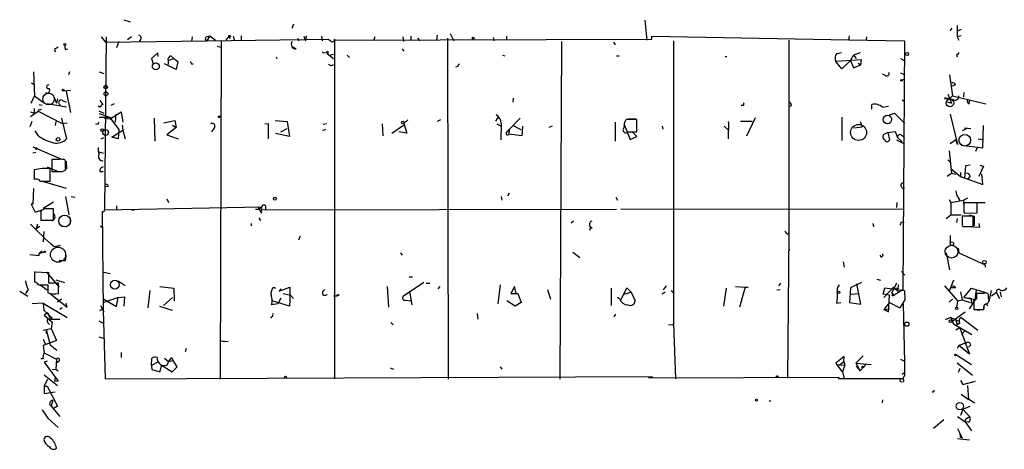
# Model space of a CAD drawing. Extents: x 0 to 175125, y -10015 to 72990.
# Drawn here: x 327 to 472, y 72433 to 72497 of the extents above; entities that cross this region are included whole.
import ezdxf

# ---------------------------------------------------------------- set-up
doc = ezdxf.new("R2010")
doc.units = 0
doc.header["$MEASUREMENT"] = 0
doc.layers.add('MAIN', color=5, linetype='CONTINUOUS')

msp = doc.modelspace()

# ---------------------------------------------------------------- linework, layer by layer
at = {"layer": 'MAIN'}
for p, q in [((342.2227, 72496.6254), (343.154, 72496.2867)), ((367.1147, 72495.3554), (367.3687, 72496.0327)), ((419.2693, 72496.5407), (419.5233, 72493.5774)), ((464.566, 72495.3554), (464.3967, 72494.932)), ((465.4127, 72495.7787), (465.4127, 72494.0854)), ((466.0053, 72495.186), (465.4127, 72494.932)), ((338.836, 72494.0854), (339.5133, 72493.3234)), ((339.598, 72494.0854), (339.344, 72468.516)), ((343.3233, 72494.0854), (342.7307, 72493.662)), ((352.298, 72494.0854), (352.2133, 72493.408)), ((354.4147, 72494.0854), (354.9227, 72494.2547)), ((354.9227, 72494.2547), (354.4993, 72493.4927)), ((354.4993, 72493.4927), (372.4487, 72493.7467)), ((354.9227, 72494.2547), (355.7693, 72493.5774)), ((357.7167, 72494.17), (357.2933, 72493.5774)), ((357.7167, 72494.17), (357.886, 72493.8314)), ((357.7167, 72494.17), (357.886, 72493.8314)), ((358.394, 72494.17), (358.5633, 72493.4927)), ((359.5793, 72494.2547), (359.5793, 72493.5774)), ((367.9613, 72493.916), (368.046, 72493.4927)), ((368.808, 72494.17), (369.062, 72493.4927)), ((369.1467, 72494.2547), (369.062, 72493.4927)), ((371.4327, 72494.17), (371.5173, 72493.4927)), ((372.4487, 72493.7467), (372.7873, 72493.4927)), ((373.38, 72493.5774), (420.2853, 72493.7467)), ((379.3067, 72494.0854), (379.1373, 72493.4927)), ((383.4553, 72494.0854), (383.54, 72493.408)), ((384.6407, 72494.17), (384.6407, 72493.5774)), ((385.6567, 72493.916), (385.9953, 72493.4927)), ((388.5353, 72494.3394), (388.4507, 72493.5774)), ((390.0593, 72493.916), (390.144, 72443.4547)), ((390.4827, 72494.5934), (390.9907, 72493.4927)), ((396.8327, 72494.0007), (396.9173, 72493.4927)), ((398.78, 72494.17), (398.78, 72493.5774)), ((420.2853, 72493.7467), (420.2853, 72494.17)), ((420.2853, 72494.17), (449.4107, 72493.662)), ((449.4107, 72493.662), (449.4953, 72494.2547)), ((449.4107, 72493.8314), (449.4107, 72493.662)), ((452.0353, 72494.0854), (451.9507, 72493.5774)), ((466.0053, 72494.2547), (465.4127, 72494.0854)), ((465.4127, 72494.0854), (465.6667, 72493.5774)), ((333.5867, 72492.2227), (333.9253, 72492.3074)), ((339.5133, 72493.3234), (354.4993, 72493.4927)), ((341.4607, 72493.408), (341.122, 72492.4767)), ((356.0233, 72492.7307), (356.616, 72492.5614)), ((356.616, 72493.4927), (356.4467, 72443.4547)), ((367.7073, 72492.3074), (367.1993, 72492.5614)), ((373.38, 72493.5774), (373.38, 72443.5394)), ((383.3707, 72492.3074), (383.6247, 72491.9687)), ((406.908, 72493.408), (406.654, 72443.4547)), ((414.6127, 72493.3234), (414.8667, 72492.9)), ((423.5027, 72493.4927), (423.5027, 72451.6674)), ((440.5207, 72493.5774), (440.5207, 72465.1294)), ((449.4107, 72493.662), (457.6233, 72493.4927)), ((457.6233, 72493.4927), (457.5387, 72478.3374)), ((331.978, 72492.2227), (332.0627, 72491.884)), ((347.218, 72491.7147), (346.2867, 72490.868)), ((346.2867, 72490.868), (346.5407, 72490.106)), ((347.3027, 72491.2067), (347.218, 72491.7147)), ((349.5887, 72490.868), (348.742, 72490.5294)), ((349.1653, 72491.2914), (349.5887, 72490.868)), ((349.5887, 72490.868), (350.1813, 72490.4447)), ((364.744, 72491.122), (364.8287, 72490.868)), ((371.602, 72491.884), (371.602, 72491.7994)), ((371.602, 72491.7994), (372.1947, 72491.7147)), ((371.602, 72491.7994), (372.1947, 72491.7147)), ((372.2793, 72491.63), (373.2107, 72490.868)), ((372.618, 72491.376), (373.2107, 72491.5454)), ((375.2427, 72491.376), (375.5813, 72491.0374)), ((398.1873, 72491.376), (398.526, 72491.2914)), ((415.036, 72491.2914), (415.4593, 72491.2914)), ((431.1227, 72491.2067), (431.3767, 72491.2067)), ((447.6327, 72491.63), (448.31, 72491.7994)), ((449.6647, 72490.614), (450.088, 72491.376)), ((451.104, 72491.7147), (450.088, 72491.376)), ((450.088, 72491.376), (450.5113, 72490.868)), ((457.0307, 72490.868), (457.708, 72490.5294)), ((465.328, 72491.4607), (465.4127, 72491.122)), ((349.9273, 72489.2594), (348.234, 72490.106)), ((348.742, 72490.5294), (348.742, 72490.0214)), ((350.1813, 72490.4447), (349.9273, 72489.2594)), ((352.2133, 72490.106), (352.4673, 72490.106)), ((391.5833, 72489.6827), (391.2447, 72489.598)), ((449.072, 72490.5294), (447.4633, 72490.4447)), ((448.3947, 72489.344), (447.4633, 72490.4447)), ((449.6647, 72490.614), (448.3947, 72489.344)), ((451.2733, 72490.6987), (449.072, 72490.5294)), ((449.6647, 72490.614), (450.088, 72489.5134)), ((450.088, 72489.5134), (451.1887, 72489.9367)), ((450.7653, 72490.1907), (451.1887, 72489.9367)), ((451.1887, 72489.9367), (451.2733, 72490.6987)), ((328.8453, 72488.9207), (329.0147, 72485.3647)), ((334.1793, 72488.9207), (334.01, 72488.4974)), ((338.582, 72488.9207), (339.2593, 72488.6667)), ((454.7447, 72488.4127), (454.406, 72488.582)), ((457.0307, 72488.7514), (457.708, 72488.4974)), ((464.312, 72488.4974), (464.7353, 72485.3647)), ((328.5067, 72487.312), (328.93, 72487.058)), ((457.2847, 72487.7354), (457.6233, 72487.82)), ((465.1587, 72486.9734), (464.6507, 72486.804)), ((328.5067, 72484.264), (329.0147, 72485.3647)), ((329.0147, 72485.3647), (330.2847, 72484.4334)), ((331.8933, 72485.1107), (332.232, 72484.264)), ((333.3327, 72486.1267), (334.3487, 72486.2114)), ((333.6713, 72486.042), (334.3487, 72482.9094)), ((399.796, 72485.026), (399.7113, 72484.4334)), ((463.55, 72485.1107), (464.312, 72484.9414)), ((464.058, 72485.6187), (464.566, 72484.264)), ((464.7353, 72485.3647), (464.312, 72484.9414)), ((464.7353, 72485.3647), (469.646, 72484.1794)), ((466.4287, 72485.8727), (466.344, 72485.1954)), ((329.692, 72484.0947), (330.1153, 72484.01)), ((333.756, 72483.6714), (330.8773, 72484.1794)), ((332.4013, 72484.9414), (332.232, 72484.264)), ((333.1633, 72484.6874), (333.6713, 72484.4334)), ((338.6667, 72483.6714), (338.4127, 72483.8407)), ((338.6667, 72484.6874), (339.09, 72484.0947)), ((340.7833, 72484.1794), (340.2753, 72483.9254)), ((433.832, 72483.9254), (433.4933, 72483.9254)), ((440.944, 72483.9254), (440.6053, 72483.756)), ((452.7973, 72483.4174), (452.7973, 72484.0947)), ((454.406, 72483.6714), (455.2527, 72483.8407)), ((457.2847, 72484.772), (457.708, 72484.518)), ((464.312, 72484.9414), (463.55, 72484.8567)), ((463.804, 72484.518), (464.566, 72484.264)), ((464.9047, 72484.772), (464.312, 72484.9414)), ((467.1907, 72484.1794), (467.2753, 72484.6874)), ((328.422, 72482.3167), (329.5227, 72483.0787)), ((328.422, 72482.994), (328.93, 72482.8247)), ((328.93, 72483.502), (328.93, 72482.8247)), ((329.6073, 72483.3327), (329.5227, 72483.0787)), ((329.5227, 72483.0787), (333.0787, 72481.3007)), ((338.4973, 72483.1634), (339.2593, 72482.8247)), ((338.582, 72482.74), (340.106, 72482.232)), ((338.582, 72482.232), (340.106, 72482.232)), ((340.106, 72482.232), (341.4607, 72480.3694)), ((340.1907, 72481.978), (341.7993, 72482.994)), ((341.0373, 72482.6554), (340.9527, 72481.47)), ((341.7993, 72482.994), (342.0533, 72481.47)), ((397.51, 72482.1474), (397.1713, 72481.6394)), ((434.34, 72479.438), (435.61, 72482.1474)), ((448.3947, 72482.232), (448.3947, 72478.7607)), ((455.422, 72482.5707), (456.184, 72482.8247)), ((456.184, 72482.8247), (457.708, 72481.3007)), ((464.3967, 72482.6554), (465.4973, 72478.168)), ((328.5913, 72481.5547), (328.3373, 72480.7927)), ((332.1473, 72481.5547), (332.0627, 72480.962)), ((332.994, 72482.0627), (333.756, 72479.0147)), ((333.0787, 72481.3007), (333.8407, 72481.3854)), ((338.328, 72481.1314), (338.074, 72481.216)), ((339.344, 72482.0627), (340.1907, 72481.978)), ((341.9687, 72481.0467), (342.0533, 72480.2847)), ((346.71, 72482.0627), (346.7947, 72478.676)), ((348.0647, 72481.3854), (349.758, 72481.724)), ((349.9273, 72480.708), (348.5727, 72479.6074)), ((349.4193, 72481.0467), (349.9273, 72480.708)), ((349.758, 72481.724), (349.9273, 72480.708)), ((363.0507, 72481.216), (363.5587, 72481.3007)), ((363.5587, 72481.3007), (363.5587, 72479.0147)), ((364.5747, 72481.724), (366.3527, 72481.5547)), ((366.3527, 72481.5547), (366.6913, 72479.3534)), ((372.1947, 72481.216), (371.6867, 72481.1314)), ((380.4073, 72481.216), (380.492, 72479.438)), ((383.54, 72480.962), (381.8467, 72479.7767)), ((383.6247, 72481.3007), (384.2173, 72481.8087)), ((383.6247, 72481.3007), (384.048, 72479.8614)), ((389.0433, 72481.8087), (388.5353, 72481.5547)), ((397.3407, 72481.216), (398.018, 72480.8774)), ((398.018, 72481.3007), (397.9333, 72478.8454)), ((400.812, 72482.0627), (399.2033, 72480.3694)), ((399.796, 72480.962), (400.8967, 72480.3694)), ((401.1507, 72480.8774), (401.066, 72479.438)), ((405.5533, 72480.8774), (405.0453, 72480.708)), ((414.8667, 72481.47), (414.8667, 72478.676)), ((416.2213, 72481.47), (416.1367, 72480.6234)), ((416.1367, 72481.3007), (417.068, 72478.93)), ((418.084, 72481.8934), (416.4753, 72481.8934)), ((416.814, 72481.978), (417.9147, 72481.978)), ((418.084, 72480.0307), (418.084, 72481.8934)), ((421.8093, 72480.8774), (421.894, 72480.454)), ((430.9533, 72480.8774), (431.6307, 72480.2847)), ((431.6307, 72481.47), (431.546, 72479.0147)), ((435.102, 72481.5547), (433.4087, 72481.5547)), ((450.1727, 72480.6234), (451.358, 72480.7927)), ((451.104, 72481.5547), (451.358, 72480.7927)), ((469.2227, 72477.66), (469.3073, 72480.962)), ((329.6073, 72479.438), (329.0993, 72480.2)), ((338.836, 72479.0147), (339.2593, 72479.184)), ((340.4447, 72479.2687), (342.0533, 72480.2847)), ((341.376, 72479.0147), (340.4447, 72479.2687)), ((341.4607, 72480.3694), (341.376, 72479.0147)), ((342.0533, 72480.2847), (342.392, 72479.0147)), ((348.5727, 72479.6074), (350.266, 72479.0147)), ((355.5153, 72480.5387), (355.1767, 72480.0307)), ((366.6913, 72479.3534), (364.6593, 72479.7767)), ((365.4213, 72480.0307), (366.3527, 72480.5387)), ((372.0253, 72480.3694), (371.602, 72480.2)), ((384.048, 72479.8614), (382.8627, 72480.0307)), ((398.9493, 72480.0307), (399.2033, 72480.3694)), ((399.2033, 72480.3694), (399.1187, 72479.692)), ((401.066, 72479.438), (399.1187, 72479.692)), ((416.7293, 72480.0307), (418.084, 72480.0307)), ((417.068, 72478.93), (418.084, 72479.3534)), ((418.084, 72479.3534), (417.4913, 72479.946)), ((455.168, 72479.946), (454.4907, 72479.6074)), ((455.168, 72479.946), (456.2687, 72480.1154)), ((455.168, 72479.946), (455.422, 72478.8454)), ((455.168, 72479.946), (455.422, 72478.8454)), ((456.2687, 72480.1154), (456.6073, 72479.184)), ((456.6073, 72479.184), (457.2847, 72478.5914)), ((466.852, 72480.5387), (466.1747, 72480.2)), ((466.5133, 72480.6234), (467.4447, 72480.5387)), ((328.7607, 72477.8294), (332.9093, 72476.0514)), ((456.438, 72478.8454), (457.5387, 72478.3374)), ((457.5387, 72478.3374), (457.3693, 72456.6627)), ((464.3967, 72478.3374), (465.2433, 72478.93)), ((465.4973, 72478.168), (465.2433, 72478.93)), ((466.0053, 72478.0834), (469.2227, 72477.66)), ((468.5453, 72479.0147), (469.3073, 72478.93)), ((329.184, 72476.9827), (328.7607, 72476.898)), ((338.4973, 72477.0674), (339.1747, 72476.898)), ((464.2273, 72477.2367), (464.566, 72473.9347)), ((468.376, 72477.66), (468.122, 72477.152)), ((330.8773, 72474.866), (332.486, 72474.1887)), ((332.74, 72475.9667), (331.5547, 72475.9667)), ((331.5547, 72475.9667), (331.5547, 72474.1887)), ((333.5867, 72475.7127), (333.502, 72475.882)), ((333.6713, 72475.7127), (333.756, 72474.5274)), ((464.058, 72475.882), (464.4813, 72475.4587)), ((466.6827, 72475.0354), (466.5133, 72473.2574)), ((467.36, 72475.12), (466.6827, 72475.0354)), ((469.3073, 72474.9507), (468.63, 72473.4267)), ((468.7993, 72475.12), (469.3073, 72474.9507)), ((330.1153, 72474.612), (328.93, 72474.4427)), ((328.93, 72474.4427), (328.93, 72473.0034)), ((328.93, 72474.358), (328.93, 72473.2574)), ((331.3007, 72472.7494), (331.3007, 72474.612)), ((333.0787, 72474.1887), (333.5867, 72474.358)), ((338.6667, 72474.1887), (339.1747, 72474.1887)), ((463.9733, 72473.5114), (464.566, 72473.9347)), ((464.4813, 72474.612), (465.9207, 72473.4267)), ((464.566, 72473.9347), (465.2433, 72473.7654)), ((465.9207, 72474.0194), (465.9207, 72473.4267)), ((465.9207, 72473.4267), (469.2227, 72472.2414)), ((467.36, 72473.5114), (467.0213, 72473.088)), ((469.2227, 72472.2414), (469.0533, 72473.7654)), ((329.8613, 72472.7494), (331.3007, 72472.7494)), ((330.1153, 72472.7494), (333.6713, 72471.7334)), ((339.9367, 72471.9874), (339.5133, 72471.9027)), ((328.8453, 72471.6487), (328.7607, 72469.3627)), ((333.5867, 72470.4634), (334.0947, 72467.754)), ((334.4333, 72470.4634), (335.026, 72470.3787)), ((398.018, 72470.4634), (398.1027, 72469.9554)), ((399.2033, 72470.9714), (398.9493, 72470.548)), ((465.2433, 72471.31), (465.328, 72470.7174)), ((328.7607, 72469.3627), (328.5067, 72469.3627)), ((328.5067, 72469.3627), (329.0993, 72468.1774)), ((330.2847, 72468.77), (331.8087, 72469.7014)), ((341.122, 72469.1087), (341.122, 72468.516)), ((348.5727, 72470.1247), (348.8267, 72469.6167)), ((363.1353, 72469.1087), (363.1353, 72468.516)), ((414.9513, 72470.3787), (415.2053, 72469.9554)), ((456.5227, 72469.6167), (456.438, 72468.8547)), ((464.2273, 72470.04), (464.4813, 72469.6167)), ((464.4813, 72469.6167), (466.344, 72469.9554)), ((464.4813, 72469.6167), (464.4813, 72467.754)), ((466.344, 72469.9554), (467.0213, 72470.294)), ((466.344, 72469.9554), (466.344, 72469.3627)), ((468.376, 72469.532), (466.4287, 72469.532)), ((467.7833, 72469.6167), (469.5613, 72469.6167)), ((468.376, 72468.0927), (468.376, 72469.532)), ((329.0993, 72468.1774), (330.1153, 72468.516)), ((329.946, 72468.262), (329.946, 72466.992)), ((331.8087, 72466.992), (331.8087, 72468.6854)), ((339.0053, 72468.262), (339.1747, 72453.6994)), ((339.344, 72468.516), (362.6273, 72468.9394)), ((343.3233, 72468.516), (343.7467, 72468.516)), ((361.696, 72468.6007), (362.2887, 72468.6007)), ((362.0347, 72468.9394), (362.5427, 72468.008)), ((362.2887, 72468.6007), (362.6273, 72468.9394)), ((362.5427, 72468.008), (362.6273, 72468.9394)), ((362.6273, 72468.516), (415.036, 72468.6007)), ((415.7133, 72468.6854), (457.5387, 72468.6007)), ((463.804, 72467.246), (464.4813, 72467.754)), ((464.4813, 72467.754), (466.0053, 72467.754)), ((467.7833, 72467.5847), (466.1747, 72467.5847)), ((466.4287, 72468.1774), (466.5133, 72468.008)), ((466.5133, 72468.008), (468.376, 72468.0927)), ((467.1907, 72467.754), (467.9527, 72467.5847)), ((467.7833, 72466.0607), (467.7833, 72467.5847)), ((467.9527, 72467.5847), (467.9527, 72466.1454)), ((329.438, 72466.3994), (329.2687, 72465.722)), ((329.946, 72466.992), (331.8087, 72466.992)), ((331.5547, 72466.9074), (330.7927, 72466.992)), ((332.9093, 72466.1454), (333.6713, 72466.0607)), ((334.264, 72467.3307), (334.264, 72466.5687)), ((338.7513, 72466.1454), (339.1747, 72465.8067)), ((361.0187, 72466.484), (361.0187, 72466.1454)), ((362.204, 72467.246), (362.3733, 72467.3307)), ((408.3473, 72466.5687), (408.686, 72466.9074)), ((452.9667, 72466.484), (453.0513, 72465.976)), ((457.2, 72466.738), (457.5387, 72466.6534)), ((465.4127, 72467.246), (465.328, 72466.6534)), ((466.1747, 72466.23), (466.2593, 72466.0607)), ((468.63, 72466.484), (468.7147, 72465.8914)), ((329.7767, 72466.0607), (329.2687, 72465.722)), ((330.3693, 72465.2987), (330.2847, 72463.7747)), ((368.3, 72464.6214), (368.046, 72464.0287)), ((411.226, 72465.976), (411.0567, 72465.468)), ((411.1413, 72466.0607), (411.48, 72465.8067)), ((440.5207, 72465.1294), (440.3513, 72443.624)), ((464.3967, 72464.706), (464.3967, 72463.6054)), ((466.2593, 72466.0607), (467.7833, 72466.0607)), ((468.7147, 72465.8914), (466.9367, 72465.976)), ((331.8933, 72463.0974), (332.8247, 72463.2667)), ((328.3373, 72461.912), (329.692, 72461.7427)), ((330.1153, 72462.42), (329.692, 72462.0814)), ((329.692, 72462.0814), (330.6233, 72462.3354)), ((329.692, 72461.7427), (329.692, 72462.0814)), ((383.1167, 72462.166), (383.3707, 72461.8274)), ((408.6013, 72462.2507), (409.6173, 72461.4887)), ((440.5207, 72462.928), (440.6053, 72462.5047)), ((454.152, 72461.5734), (454.0673, 72461.8274)), ((463.804, 72462.166), (464.312, 72459.626)), ((465.582, 72462.8434), (465.6667, 72462.166)), ((465.6667, 72462.166), (469.5613, 72460.388)), ((333.5867, 72460.9807), (332.6553, 72460.9807)), ((448.564, 72460.8114), (448.7333, 72460.0494)), ((469.5613, 72460.388), (469.5613, 72460.0494)), ((329.0147, 72459.372), (329.0147, 72458.0174)), ((331.1313, 72459.2027), (329.0147, 72459.2874)), ((329.0147, 72459.2874), (329.0147, 72457.848)), ((330.7927, 72459.2874), (332.6553, 72457.086)), ((331.1313, 72457.6787), (331.1313, 72459.2027)), ((339.2593, 72459.2874), (340.1907, 72459.118)), ((457.2, 72459.372), (457.708, 72458.864)), ((329.6073, 72457.4247), (330.962, 72457.4247)), ((329.8613, 72457.4247), (330.8773, 72456.6627)), ((330.962, 72457.4247), (330.962, 72456.2394)), ((332.5707, 72457.6787), (331.1313, 72457.6787)), ((332.1473, 72458.1867), (333.4173, 72457.7634)), ((332.5707, 72456.1547), (332.5707, 72457.6787)), ((341.376, 72458.0174), (342.392, 72457.34)), ((386.588, 72457.7634), (383.54, 72455.7314)), ((384.3867, 72458.61), (384.8947, 72458.61)), ((386.9267, 72457.6787), (387.4347, 72457.6787)), ((397.8487, 72457.4247), (397.51, 72454.6307)), ((439.0813, 72457.2554), (439.3353, 72457.6787)), ((451.2733, 72457.7634), (449.6647, 72457.0014)), ((451.1887, 72454.546), (450.596, 72457.594)), ((453.5593, 72458.2714), (454.0673, 72458.102)), ((456.438, 72457.6787), (455.7607, 72456.2394)), ((464.9047, 72458.102), (464.2273, 72456.4934)), ((326.8133, 72456.4934), (327.9987, 72455.7314)), ((328.0833, 72456.7474), (327.66, 72456.1547)), ((331.3007, 72456.1547), (333.8407, 72454.1227)), ((346.0327, 72456.578), (345.7787, 72454.038)), ((347.5567, 72457.1707), (349.5887, 72456.9167)), ((349.5887, 72456.9167), (349.6733, 72455.054)), ((364.3207, 72457.086), (364.6593, 72456.9167)), ((365.1673, 72456.4934), (366.776, 72457.086)), ((365.4213, 72456.832), (365.1673, 72456.4934)), ((365.76, 72456.1547), (366.8607, 72455.9007)), ((366.776, 72457.086), (366.776, 72455.2234)), ((366.8607, 72455.9007), (367.284, 72455.3927)), ((371.602, 72456.4087), (371.9407, 72456.7474)), ((381.1693, 72457.1707), (381.3387, 72454.1227)), ((384.4713, 72456.4087), (384.81, 72454.4614)), ((388.9587, 72457.1707), (388.62, 72456.832)), ((399.9653, 72457.1707), (399.4573, 72456.1547)), ((399.4573, 72456.1547), (400.4733, 72456.1547)), ((400.2193, 72456.1547), (399.9653, 72457.1707)), ((400.4733, 72456.1547), (400.9813, 72454.8)), ((404.876, 72456.7474), (405.2993, 72455.308)), ((414.274, 72456.9167), (414.274, 72454.3767)), ((415.7133, 72455.1387), (416.56, 72457.0014)), ((416.1367, 72456.07), (417.2373, 72456.324)), ((416.56, 72457.0014), (417.2373, 72456.324)), ((417.2373, 72456.324), (417.83, 72455.054)), ((422.2327, 72456.324), (421.8093, 72456.07)), ((422.402, 72457.2554), (421.9787, 72456.6627)), ((423.164, 72456.578), (423.5873, 72456.2394)), ((431.292, 72456.9167), (430.8687, 72454.292)), ((432.6467, 72457.1707), (434.086, 72457.086)), ((434.086, 72457.086), (433.2393, 72454.1227)), ((434.086, 72457.086), (434.5093, 72457.086)), ((438.7427, 72456.6627), (439.2507, 72456.7474)), ((449.6647, 72457.0014), (449.4953, 72454.8)), ((449.7493, 72456.07), (450.9347, 72456.1547)), ((454.4907, 72456.07), (454.7447, 72457.0014)), ((455.422, 72455.9007), (454.4907, 72456.07)), ((456.0147, 72457.086), (454.5753, 72455.562)), ((454.7447, 72457.0014), (457.6233, 72456.578)), ((455.2527, 72453.4454), (455.422, 72455.9007)), ((455.7607, 72456.2394), (456.0993, 72455.9007)), ((455.8453, 72455.816), (456.0993, 72455.9007)), ((456.0147, 72457.086), (456.692, 72456.4934)), ((457.3693, 72456.6627), (456.0993, 72455.9007)), ((456.692, 72456.832), (456.438, 72456.9167)), ((457.6233, 72456.578), (457.708, 72455.2234)), ((463.55, 72457.2554), (465.4973, 72455.054)), ((465.2433, 72457.0014), (464.4813, 72457.0014)), ((465.9207, 72456.4087), (466.1747, 72455.2234)), ((466.4287, 72455.562), (467.5293, 72456.9167)), ((467.5293, 72456.9167), (469.4767, 72456.324)), ((469.392, 72456.1547), (468.2913, 72456.1547)), ((470.154, 72454.9694), (470.4927, 72456.578)), ((470.4927, 72455.816), (471.2547, 72456.324)), ((471.2547, 72456.2394), (471.678, 72455.3927)), ((471.7627, 72456.324), (471.932, 72455.6467)), ((330.2847, 72454.7154), (328.676, 72454.6307)), ((330.2847, 72454.7154), (333.8407, 72452.5987)), ((330.2847, 72454.7154), (330.3693, 72453.6994)), ((332.994, 72455.308), (332.4013, 72454.8847)), ((333.8407, 72454.1227), (333.6713, 72454.7154)), ((341.376, 72455.562), (339.2593, 72454.8)), ((339.2593, 72455.308), (341.122, 72454.2074)), ((341.122, 72454.2074), (341.376, 72455.562)), ((341.376, 72455.562), (342.3073, 72455.6467)), ((342.3073, 72455.6467), (342.2227, 72454.292)), ((348.0647, 72454.3767), (349.4193, 72455.562)), ((364.998, 72454.6307), (364.0667, 72454.4614)), ((366.6913, 72454.292), (364.1513, 72455.054)), ((365.4213, 72455.4774), (364.998, 72454.6307)), ((366.776, 72455.2234), (366.6913, 72454.292)), ((373.2107, 72455.816), (373.8033, 72455.816)), ((383.794, 72455.1387), (384.7253, 72455.054)), ((400.05, 72454.292), (398.8647, 72455.054)), ((400.9813, 72454.8), (400.05, 72454.292)), ((415.544, 72455.308), (415.2053, 72455.562)), ((447.6327, 72454.7154), (448.2253, 72454.8)), ((449.4953, 72454.8), (451.1887, 72454.546)), ((455.422, 72454.8), (454.5753, 72453.784)), ((455.422, 72454.8), (456.946, 72454.038)), ((457.708, 72455.2234), (456.946, 72454.038)), ((457.454, 72454.6307), (457.6233, 72445.9947)), ((464.7353, 72455.308), (464.2273, 72454.8847)), ((465.4973, 72455.054), (465.328, 72454.1227)), ((465.4973, 72455.054), (466.1747, 72455.2234)), ((466.1747, 72455.2234), (467.36, 72454.8)), ((466.4287, 72455.562), (467.4447, 72455.4774)), ((466.4287, 72455.562), (467.868, 72455.308)), ((468.122, 72455.308), (467.1907, 72453.8687)), ((467.4447, 72455.4774), (467.614, 72454.6307)), ((467.868, 72454.8847), (467.868, 72453.784)), ((470.0693, 72455.4774), (470.0693, 72455.816)), ((330.3693, 72453.6994), (331.6393, 72452.514)), ((330.962, 72453.276), (330.454, 72452.9374)), ((330.962, 72453.276), (331.3007, 72452.3447)), ((333.0787, 72454.038), (332.74, 72453.784)), ((338.6667, 72453.6147), (339.1747, 72453.8687)), ((338.7513, 72454.3767), (339.2593, 72453.4454)), ((339.1747, 72453.6994), (339.4287, 72443.5394)), ((347.472, 72454.292), (349.3347, 72453.6994)), ((394.462, 72453.1914), (394.5467, 72452.3447)), ((414.6973, 72452.6834), (414.9513, 72453.1067)), ((454.5753, 72453.784), (455.422, 72453.8687)), ((454.5753, 72453.784), (455.2527, 72453.4454)), ((464.6507, 72452.006), (466.598, 72453.4454)), ((467.868, 72453.784), (469.392, 72453.784)), ((468.376, 72453.6994), (469.2227, 72453.784)), ((330.454, 72452.9374), (331.6393, 72451.9214)), ((331.0467, 72451.752), (331.216, 72451.5827)), ((331.3007, 72452.3447), (332.74, 72452.3447)), ((331.6393, 72451.9214), (331.47, 72450.99)), ((338.4973, 72452.0907), (339.1747, 72451.752)), ((364.0667, 72452.6834), (363.8973, 72452.514)), ((381.6773, 72451.8367), (382.016, 72451.498)), ((422.7407, 72451.5827), (423.3333, 72451.498)), ((423.3333, 72451.498), (423.5027, 72451.6674)), ((423.3333, 72451.498), (423.5027, 72451.6674)), ((423.5027, 72451.6674), (423.7567, 72443.5394)), ((464.4813, 72452.5987), (463.6347, 72452.26)), ((464.4813, 72452.5987), (465.7513, 72452.006)), ((464.4813, 72452.5987), (464.9047, 72451.6674)), ((464.6507, 72452.006), (464.9047, 72451.6674)), ((464.9047, 72451.6674), (467.614, 72450.0587)), ((465.2433, 72452.26), (465.4127, 72451.498)), ((465.836, 72451.752), (465.4127, 72451.498)), ((466.0053, 72452.5987), (468.4607, 72450.736)), ((330.2847, 72450.736), (331.47, 72450.99)), ((330.708, 72450.8207), (330.708, 72450.228)), ((330.708, 72450.8207), (331.3007, 72448.5347)), ((331.47, 72450.99), (332.232, 72449.212)), ((465.836, 72451.0747), (465.2433, 72450.736)), ((465.836, 72451.0747), (467.2753, 72447.18)), ((466.5133, 72450.5667), (466.09, 72450.0587)), ((330.2847, 72449.3814), (330.6233, 72448.6194)), ((332.232, 72449.212), (330.2847, 72448.45)), ((338.4973, 72449.72), (339.1747, 72449.5507)), ((356.616, 72449.1274), (357.632, 72449.0427)), ((356.616, 72449.1274), (357.124, 72449.0427)), ((466.6827, 72448.7887), (465.6667, 72448.45)), ((330.2847, 72448.45), (330.454, 72447.3494)), ((330.454, 72447.3494), (332.232, 72446.418)), ((331.3007, 72448.5347), (332.3167, 72447.7727)), ((341.7993, 72447.434), (341.7993, 72446.672)), ((351.4513, 72448.0267), (351.282, 72447.5187)), ((465.6667, 72448.45), (465.4127, 72448.0267)), ((467.2753, 72447.18), (465.6667, 72448.45)), ((467.4447, 72448.5347), (467.106, 72448.196)), ((330.2847, 72446.5027), (329.946, 72446.5027)), ((330.8773, 72446.164), (330.454, 72445.9947)), ((330.454, 72445.9947), (332.486, 72443.2007)), ((332.232, 72446.418), (332.1473, 72444.9787)), ((332.6553, 72446.164), (332.3167, 72445.91)), ((346.2867, 72445.4867), (346.3713, 72446.5874)), ((347.218, 72445.9947), (346.2867, 72445.4867)), ((348.234, 72446.5874), (348.8267, 72446.0794)), ((348.8267, 72446.0794), (348.5727, 72445.4867)), ((348.8267, 72446.0794), (349.504, 72446.2487)), ((349.25, 72446.672), (349.504, 72446.2487)), ((350.0967, 72445.3174), (349.504, 72446.2487)), ((448.7333, 72446.8414), (447.4633, 72445.8254)), ((447.4633, 72445.8254), (447.6327, 72445.656)), ((447.9713, 72445.5714), (448.6487, 72446.0794)), ((448.6487, 72446.0794), (448.7333, 72446.8414)), ((448.6487, 72446.0794), (448.818, 72445.5714)), ((451.5273, 72446.926), (450.4267, 72445.8254)), ((450.4267, 72445.8254), (452.7127, 72445.656)), ((450.4267, 72445.8254), (451.104, 72444.7247)), ((452.0353, 72445.7407), (451.104, 72444.7247)), ((457.0307, 72446.418), (457.6233, 72446.164)), ((457.6233, 72446.164), (457.6233, 72443.9627)), ((465.328, 72447.0954), (467.5293, 72445.656)), ((465.4127, 72445.91), (467.6987, 72444.0474)), ((331.6393, 72444.894), (332.1473, 72444.9787)), ((332.1473, 72444.9787), (332.486, 72444.7247)), ((346.2867, 72445.4867), (346.3713, 72444.894)), ((346.3713, 72444.894), (347.5567, 72444.5554)), ((347.5567, 72444.5554), (347.8107, 72445.5714)), ((347.6413, 72445.656), (349.3347, 72444.5554)), ((347.8107, 72445.5714), (348.5727, 72445.4867)), ((349.3347, 72444.5554), (350.0967, 72445.3174)), ((381.5927, 72445.148), (382.1007, 72444.9787)), ((397.8487, 72445.3174), (398.1027, 72444.9787)), ((447.6327, 72445.656), (448.818, 72445.5714)), ((448.4793, 72444.5554), (447.6327, 72445.656)), ((448.818, 72445.5714), (448.4793, 72444.5554)), ((448.4793, 72444.5554), (448.7333, 72443.5394)), ((450.5113, 72445.402), (451.104, 72444.7247)), ((457.2847, 72444.2167), (457.6233, 72444.4707)), ((457.6233, 72444.4707), (457.6233, 72443.9627)), ((465.836, 72445.0634), (465.582, 72444.4707)), ((330.454, 72444.132), (332.4013, 72442.5234)), ((330.454, 72442.4387), (330.962, 72443.4547)), ((332.0627, 72443.7087), (331.978, 72443.116)), ((332.486, 72443.2007), (331.978, 72443.116)), ((339.4287, 72443.5394), (363.3893, 72443.624)), ((363.3893, 72443.624), (420.37, 72443.878)), ((447.9713, 72443.7087), (419.7773, 72443.624)), ((447.8867, 72443.5394), (447.9713, 72443.7087)), ((457.3693, 72443.5394), (447.8867, 72443.5394)), ((457.3693, 72443.5394), (457.6233, 72443.9627)), ((465.9207, 72443.2854), (466.2593, 72442.6927)), ((466.2593, 72442.6927), (468.122, 72443.2007)), ((330.454, 72442.4387), (330.454, 72441.338)), ((330.454, 72442.4387), (330.8773, 72442.4387)), ((330.454, 72441.338), (332.0627, 72441.592)), ((330.8773, 72442.4387), (332.4013, 72439.4754)), ((466.9367, 72442.5234), (467.106, 72440.4914)), ((331.724, 72440.322), (331.47, 72439.4754)), ((437.5573, 72440.322), (437.896, 72440.2374)), ((454.406, 72440.4067), (454.3213, 72439.9834)), ((466.0053, 72441.2534), (467.106, 72440.4914)), ((466.5133, 72440.9147), (468.0373, 72439.9834)), ((330.1153, 72438.9674), (330.962, 72437.6974)), ((331.47, 72439.4754), (332.74, 72437.9514)), ((332.4013, 72439.4754), (331.8087, 72439.1367)), ((466.2593, 72439.052), (465.9207, 72438.1207)), ((466.2593, 72439.052), (467.36, 72439.4754)), ((466.2593, 72439.052), (467.2753, 72437.9514)), ((330.962, 72437.6974), (332.486, 72436.3427)), ((463.4653, 72437.4434), (461.9413, 72436.1734)), ((465.4973, 72437.9514), (466.598, 72437.1894)), ((467.106, 72437.1047), (466.598, 72437.1894)), ((466.598, 72437.1894), (467.5293, 72435.8347)), ((466.9367, 72437.6974), (467.2753, 72437.9514)), ((465.4973, 72436.1734), (466.1747, 72434.8187)), ((467.2753, 72434.48), (465.4973, 72434.6494)), ((465.9207, 72434.9034), (466.1747, 72434.8187))]:
    msp.add_line(p, q, dxfattribs=at)
for centre, radius in [((357.8577, 72494.1701), 0.1411), ((393.8693, 72493.8879), 0.1411), ((333.4808, 72492.9636), 0.1496), ((458.0103, 72491.5575), 0.218), ((346.9435, 72489.7232), 0.5127), ((339.5248, 72486.6694), 0.2702), ((457.2, 72487.6507), 0.1197), ((333.2479, 72486.2114), 0.1197), ((339.5556, 72485.6611), 0.2993), ((464.3583, 72484.3246), 0.5618), ((356.3196, 72482.2744), 0.1338), ((455.1091, 72481.8722), 0.6275), ((383.4835, 72481.4419), 0.1995), ((450.8552, 72479.948), 1.1815), ((332.4859, 72478.9301), 0.2677), ((339.0053, 72480.2847), 0.1893), ((339.5133, 72479.9461), 0.4233), ((329.2686, 72477.5754), 0.1197), ((364.5323, 72470.1671), 0.2158), ((464.6506, 72463.5208), 0.2677), ((330.5245, 72462.3213), 0.0997), ((469.4766, 72460.7832), 0.2601), ((340.8765, 72457.449), 0.6541), ((373.8668, 72455.9008), 0.1058), ((447.8866, 72456.3241), 0.1893), ((465.3364, 72453.945), 0.178), ((457.9902, 72451.611), 0.3155), ((464.4389, 72452.0484), 0.2158), ((465.201, 72447.0531), 0.1338), ((451.485, 72445.2751), 0.1338), ((366.0986, 72443.7652), 0.1411), ((438.8273, 72443.8499), 0.1411), ((457.2529, 72443.296), 0.2698), ((435.7369, 72440.3644), 0.1338), ((465.8302, 72439.4834), 0.5461)]:
    msp.add_circle(centre, radius, dxfattribs=at)
at = {"layer": 'MAIN', "color": 5}
for centre, radius in [((331.0889, 72484.8991), 0.8616), ((466.5556, 72478.8031), 0.8616), ((333.4596, 72466.8651), 0.8616), ((464.5964, 72462.3324), 0.9465), ((332.4856, 72461.8845), 1.1171)]:
    msp.add_circle(centre, radius, dxfattribs=at)
at = {"layer": 'MAIN'}
for centre, radius, start, end in [((344.3152, 72493.9009), 0.4518, 295.362465, 76.065257), ((354.5615, 72493.804), 0.3175, 117.550028, 258.700686), ((373.049, 72493.7006), 0.3342, 218.46437, 7.928861), ((374.0534, 72493.662), 0.6787, 172.831006, 187.160618), ((416.8992, 72365.4037), 152.6259, 123.578058, 123.807262), ((334.4323, 72492.6459), 0.9456, 169.674018, 206.58673), ((367.6468, 72492.9847), 0.6799, 141.496798, 275.104413), ((349.3528, 72490.6887), 0.6312, 107.280921, 194.617437), ((372.3217, 72491.757), 0.1339, 251.537987, 198.421413), ((448.4372, 72490.9103), 1.0795, 138.18441, 205.55143), ((465.3703, 72491.7571), 0.2994, 261.878017, 8.121983), ((436.8136, 72532.6053), 94.6752, 206.443694, 206.672849), ((372.8614, 72490.3494), 0.4791, 210.531027, 316.801267), ((392.1342, 72489.64), 0.5525, 122.502209, 175.567893), ((454.9987, 72488.6836), 0.3713, 226.844093, 24.231967), ((330.8773, 72486.169), 0.3861, 229.401925, 49.390657), ((331.0573, 72486.7194), 0.2646, 73.757121, 286.242879), ((464.7142, 72486.8569), 0.4595, 14.686445, 97.943185), ((465.1375, 72485.2589), 0.5397, 244.446281, 11.305768), ((332.9517, 72484.3698), 0.3816, 56.326588, 250.558299), ((339.3861, 72483.3753), 0.778, 112.371722, 157.628278), ((434.2979, 72484.0523), 0.4829, 142.133342, 195.236386), ((440.2662, 72483.8404), 0.6831, 7.147904, 60.237433), ((453.1689, 72482.2385), 1.893, 49.194183, 101.320617), ((467.5076, 72484.666), 0.5807, 169.481572, 236.925669), ((329.7343, 72483.7987), 0.483, 254.755286, 307.859376), ((396.3668, 72481.1736), 1.6561, 4.401624, 57.524827), ((423.0726, 72438.9707), 94.6529, 153.320357, 153.549513), ((355.2614, 72480.8774), 0.4233, 306.856362, 126.886139), ((415.9252, 72481.9355), 0.5517, 302.460041, 355.623597), ((431.2047, 72481.5124), 0.4281, 354.316041, 5.670641), ((333.4229, 72484.8125), 6.5912, 234.627339, 255.823976), ((398.9494, 72479.819), 0.2116, 90.027065, 323.124688), ((416.433, 72480.327), 0.4191, 134.990333, 315), ((454.9988, 72479.3534), 0.5681, 153.43946, 243.425927), ((456.9591, 72479.276), 0.3636, 26.45232, 194.655344), ((457.182, 72479.0087), 0.4414, 0.778956, 76.546171), ((332.2743, 72480.3874), 2.0198, 256.672418, 317.186872), ((340.0212, 72477.4906), 1.6284, 171.022983, 207.896356), ((455.0834, 72478.9299), 0.3491, 194.008378, 345.987648), ((339.0335, 72476.3618), 0.5818, 140.901842, 284.045798), ((332.9518, 72474.4018), 1.5791, 69.609571, 97.70781), ((-5.0632, 72475.0354), 338.6506, 359.885392, 0.114591), ((339.2286, 72474.2964), 0.5721, 95.405678, 190.850351), ((330.708, 72178.2622), 296.3504, 89.885409, 90.114591), ((332.3167, 72855.1884), 381.0005, 269.885409, 270.114592), ((466.7558, 72473.2921), 0.6427, 19.948836, 88.974741), ((329.2263, 72472.2555), 0.8045, 37.875608, 111.61228), ((339.5557, 72471.9168), 0.3875, 10.497939, 123.11188), ((457.4857, 72472.1038), 0.3952, 82.292298, 290.379542), ((677.2384, 72597.2829), 246.8296, 210.848162, 211.077365), ((362.9116, 72468.9332), 0.2844, 38.11535, 178.750695), ((465.3817, 72469.8553), 0.4545, 1.941486, 51.170894), ((805.0784, 72468.8547), 338.6504, 179.885408, 180.114592), ((330.7786, 72467.6553), 1.0302, 89.215785, 143.919879), ((331.3007, 72214.6856), 254.0003, 89.885409, 90.114591), ((331.4123, 72467.5193), 0.6282, 283.100569, 40.034449), ((339.1245, 72468.4558), 0.2276, 238.405696, 15.336809), ((804.8744, 72466.9073), 338.7004, 179.885408, 180.114575), ((363.163, 72499.446), 47.948, 223.568149, 229.295496), ((362.5005, 72467.2885), 0.2995, 188.157154, 261.842846), ((411.5223, 72466.357), 0.4827, 105.254078, 232.12814), ((330.1079, 72508.8115), 133.8752, 341.453843, 341.683013), ((439.8855, 72465.0022), 0.2995, 8.157154, 81.842846), ((440.3372, 72465.1435), 0.184, 212.480746, 355.60607), ((330.9174, 72461.6581), 2.7539, 345.760402, 14.237581), ((454.2085, 72461.8273), 0.2602, 257.454468, 40.620402), ((331.8099, 72458.695), 4.2049, 189.27348, 207.59252), ((328.6764, 72456.7479), 1.1509, 36.018589, 72.906421), ((449.1143, 72456.5357), 1.448, 142.125016, 195.255119), ((457.6223, 72457.0015), 0.9456, 153.413271, 190.325982), ((331.9746, 72460.1528), 4.0423, 255.492783, 278.480093), ((365.4444, 72456.1239), 1.4793, 139.430213, 188.677847), ((362.087, 72455.067), 2.0703, 342.99087, 23.746961), ((371.9407, 72456.2394), 0.3786, 153.441716, 333.421413), ((441.9174, 72455.7735), 5.8124, 349.511323, 3.760372), ((455.3798, 72455.9431), 0.4826, 344.728219, 37.879149), ((464.5913, 72456.2984), 0.9588, 47.155503, 86.448267), ((471.2546, 72455.6044), 3.1466, 160.346543, 185.405114), ((679.9911, 72455.7313), 211.7002, 179.885408, 180.114564), ((469.646, 72455.8161), 0.4233, 359.986465, 126.875312), ((471.551, 72456.451), 0.3088, 23.193717, 203.193717), ((472.0307, 72457.4107), 0.8527, 257.579062, 331.312851), ((383.7479, 72455.4697), 0.3342, 128.46437, 277.928861), ((416.7187, 72455.6997), 1.2383, 198.440802, 270.490447), ((417.068, 72455.1508), 0.7681, 243.835262, 352.760259), ((468.1925, 72454.9835), 0.3392, 73.066164, 196.933836), ((469.8789, 72454.0803), 0.57, 105.069981, 211.322346), ((469.6742, 72454.2074), 0.3217, 15.241065, 232.132826), ((469.5825, 72455.181), 0.5699, 285.072595, 31.33616), ((363.8972, 72453.0221), 0.3787, 296.585347, 26.55152), ((331.2736, 72452.0868), 0.4045, 140.386678, 235.873798), ((331.1737, 72452.9372), 0.6292, 250.338213, 317.731211), ((466.3247, 72452.0946), 0.5968, 122.358529, 215.03213), ((466.9978, 72448.4641), 0.4524, 8.977235, 134.149179), ((331.216, 72446.7568), 0.9653, 142.12814, 195.261365), ((332.4691, 72446.3334), 0.2517, 317.704876, 160.363017), ((346.8109, 72446.1022), 0.6547, 60.498273, 132.177148), ((348.2556, 72446.5982), 1.1247, 176.237771, 236.896264), ((349.9268, 72445.7411), 1.1509, 126.018589, 162.906421), ((461.8567, 72441.7614), 0.1893, 206.565051, 26.551512), ((331.6981, 72439.8684), 0.4544, 86.73203, 239.868815), ((467.0467, 72437.2571), 0.4538, 104.027058, 188.580088), ((466.7866, 72437.6088), 0.5968, 302.358529, 35.03213), ((464.9889, 72435.0726), 0.947, 349.708141, 26.556934), ((330.9112, 72434.4462), 0.5547, 31.259632, 167.665012), ((332.1663, 72435.071), 1.867, 195.735042, 239.402038), ((329.9762, 72432.9364), 2.2841, 9.025182, 51.907865), ((331.7841, 72433.7402), 0.6317, 205.928187, 315.153917)]:
    msp.add_arc(centre, radius, start, end, dxfattribs=at)

doc.saveas('drawing.dxf')
